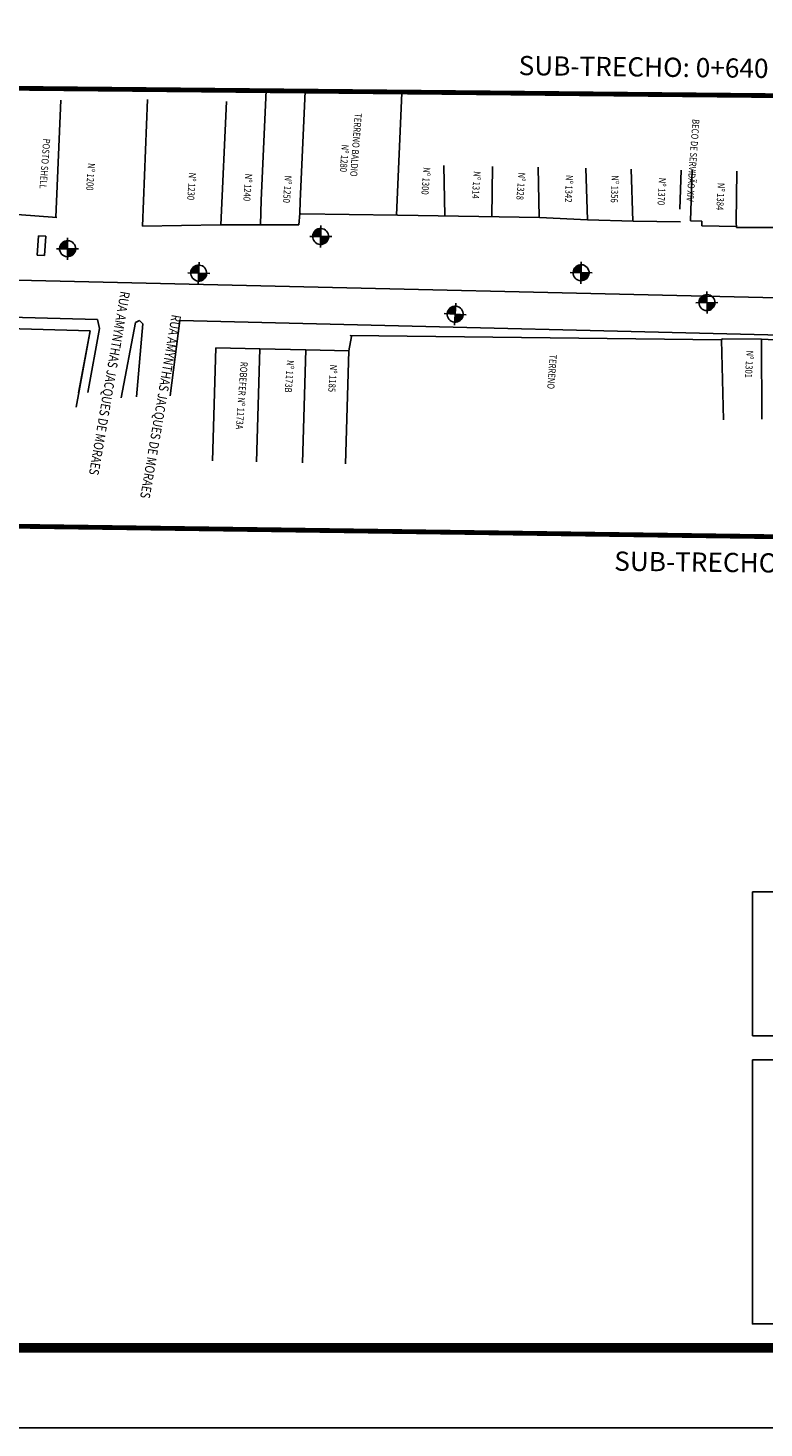
# Model space of a CAD drawing. Extents: x 340012 to 363180, y 3330704 to 3372534.
# Drawn here: x 354896 to 357193, y 3365109 to 3369482 of the extents above; entities that cross this region are included whole.
import ezdxf
from ezdxf.enums import TextEntityAlignment as Align

# ---------------------------------------------------------------- set-up
doc = ezdxf.new("R2010")
doc.units = 0
doc.header["$LTSCALE"] = 10
doc.header["$MEASUREMENT"] = 0
doc.linetypes.add('CONTINUO', pattern=[0])
doc.linetypes.add('HIDDEN2', pattern=[0.1875, 0.125, -0.0625])
for name, color, linetype in [('AMBI_CANTOPRE', 1, 'CONTINUO'), ('AMBI_CANTOPRED', 1, 'CONTINUO'), ('AMBI_CANTOPREDIO', 1, 'CONTINUO'), ('AMBI_FORMA', 7, 'CONTINUOUS'), ('AMBI_MEIO-FIO', 30, 'CONTINUO'), ('AMBI_RN', 7, 'CONTINUO'), ('AMBI_SELOLINF', 1, 'CONTINUOUS'), ('AMBI_SELOLING', 9, 'CONTINUOUS'), ('AMBI_SOND-FURO', 10, 'CONTINUOUS'), ('AMBI_SOND-TEXTOR100', 10, 'CONTINUOUS'), ('AMBI_TERRA', 33, 'CONTINUOUS')]:
    doc.layers.add(name, color=color, linetype=linetype)
doc.styles.add('ARIAL', font='ARIAL.TTF')
doc.styles.add('ROMANS-R80', font='romans.shx', dxfattribs={"height": 2})
doc.styles.add('SIMPLEX', font='simplex', dxfattribs={"height": 0.2})

# ---------------------------------------------------------------- blocks, each defined once
blk = doc.blocks.new('A$C7A87576D')
at = {"layer": 'AMBI_SOND-FURO', "ltscale": 4000}
h = blk.add_hatch(color=20, dxfattribs=at)
h.paths.add_polyline_path([(5.500995998794679, 4.749473510310054, 0.4142135624301915), (3.471509681607131, 2.779401103034616), (5.471289043605793, 2.749694148078561)])
h.paths.add_polyline_path([(7.471068405720871, 2.719987193122506), (5.471289043605793, 2.749694148078561), (5.441582088475116, 0.7499147858470678, 0.4142135624388415)])
at = {"layer": 'AMBI_SOND-FURO', "color": 20, "ltscale": 4000}
for p, q in [((5.512136106961407, 5.499390770681202), (5.430441980308387, -2.474524080753326e-06)), ((2.721592420828529, 2.790541211143136), (8.220985666441265, 2.708847085013986))]:
    blk.add_line(p, q, dxfattribs=at)
blk.add_circle((5.471289043664001, 2.749694148078561), 2, dxfattribs=at)
at = {"layer": 'AMBI_SOND-TEXTOR100', "color": 20, "ltscale": 4000, "style": 'ROMANS-R80'}
blk.add_attdef('F1', (-0.4761412150692195, 4.57234154175967), '', height=2.5, rotation=359.1489271274887, dxfattribs=at)
blk = doc.blocks.new('A$C112107E5')
at = {"layer": 'AMBI_SOND-FURO', "ltscale": 4000}
h = blk.add_hatch(color=20, dxfattribs=at)
h.paths.add_polyline_path([(8.038953601266257, 4.749474835582078, 0.4142135626642878), (6.00946728431154, 2.779402426443994), (8.009246646077372, 2.749695472419262)])
h.paths.add_polyline_path([(10.00902600836707, 2.719988515600562), (8.009246646019164, 2.749695471487939), (7.979539690946694, 0.7499161111190915, 0.414213562061747)])
at = {"layer": 'AMBI_SOND-FURO', "color": 20, "ltscale": 4000}
for p, q in [((8.050093709374778, 5.499392094090581, -0.4097098514679122), (7.968399582721759, -1.152046024799347e-06, -0.4097098514679122)), ((5.2595500232419, 2.790542534552515, -0.4097098514679122), (10.75894326885464, 2.708848407492042, -0.4097098514679122))]:
    blk.add_line(p, q, dxfattribs=at)
blk.add_circle((8.00924664636841, 2.749695473350585, -0.4097098514679122), 2, dxfattribs=at)
at = {"layer": 'AMBI_SOND-TEXTOR100', "color": 20, "ltscale": 4000, "style": 'ROMANS-R80'}
blk.add_attdef('F15', (-0.4761398889240809, 4.2381462007761, -0.4097098514679122), '', height=2.5, rotation=359.1489271274887, dxfattribs=at)
blk = doc.blocks.new('A$C4C9E5550')
at = {"layer": 'AMBI_SOND-FURO', "ltscale": 4000}
h = blk.add_hatch(color=20, dxfattribs=at)
h.paths.add_polyline_path([(8.038953601266257, 4.749474835582078, 0.4142135626642878), (6.00946728431154, 2.779402426443994), (8.009246646077372, 2.749695472419262)])
h.paths.add_polyline_path([(10.00902600836707, 2.719988515600562), (8.009246646019164, 2.749695471487939), (7.979539690946694, 0.7499161111190915, 0.414213562061747)])
at = {"layer": 'AMBI_SOND-FURO', "color": 20, "ltscale": 4000}
for p, q in [((8.050093709374778, 5.499392094090581, -0.4097098514679122), (7.968399582721759, -1.152046024799347e-06, -0.4097098514679122)), ((5.2595500232419, 2.790542534552515, -0.4097098514679122), (10.75894326885464, 2.708848407492042, -0.4097098514679122))]:
    blk.add_line(p, q, dxfattribs=at)
blk.add_circle((8.00924664636841, 2.749695473350585, -0.4097098514679122), 2, dxfattribs=at)
at = {"layer": 'AMBI_SOND-TEXTOR100', "color": 20, "ltscale": 4000, "style": 'ROMANS-R80'}
blk.add_attdef('F15', (-0.4761398889240809, 4.2381462007761, -0.4097098514679122), '', height=2.5, rotation=359.1489271274887, dxfattribs=at)
blk = doc.blocks.new('A$C25976B28')
at = {"layer": 'AMBI_SOND-FURO', "ltscale": 4000}
h = blk.add_hatch(color=20, dxfattribs=at)
h.paths.add_polyline_path([(8.038953601266257, 4.749474835582078, 0.4142135626642878), (6.00946728431154, 2.779402426443994), (8.009246646077372, 2.749695472419262)])
h.paths.add_polyline_path([(10.00902600836707, 2.719988515600562), (8.009246646019164, 2.749695471487939), (7.979539690946694, 0.7499161111190915, 0.414213562061747)])
at = {"layer": 'AMBI_SOND-FURO', "color": 20, "ltscale": 4000}
for p, q in [((8.050093709374778, 5.499392094090581, -0.4097098514679122), (7.968399582721759, -1.152046024799347e-06, -0.4097098514679122)), ((5.2595500232419, 2.790542534552515, -0.4097098514679122), (10.75894326885464, 2.708848407492042, -0.4097098514679122))]:
    blk.add_line(p, q, dxfattribs=at)
blk.add_circle((8.00924664636841, 2.749695473350585, -0.4097098514679122), 2, dxfattribs=at)
at = {"layer": 'AMBI_SOND-TEXTOR100', "color": 20, "ltscale": 4000, "style": 'ROMANS-R80'}
blk.add_attdef('F15', (-0.4761398889240809, 4.2381462007761, -0.4097098514679122), '', height=2.5, rotation=359.1489271274887, dxfattribs=at)
blk = doc.blocks.new('A$C37322997')
at = {"layer": 'AMBI_SOND-FURO', "ltscale": 4000}
h = blk.add_hatch(color=20, dxfattribs=at)
h.paths.add_polyline_path([(8.038953601266257, 4.749474835582078, 0.4142135626642878), (6.00946728431154, 2.779402426443994), (8.009246646077372, 2.749695472419262)])
h.paths.add_polyline_path([(10.00902600836707, 2.719988515600562), (8.009246646019164, 2.749695471487939), (7.979539690946694, 0.7499161111190915, 0.414213562061747)])
at = {"layer": 'AMBI_SOND-FURO', "color": 20, "ltscale": 4000}
for p, q in [((8.050093709374778, 5.499392094090581, -0.4097098514679122), (7.968399582721759, -1.152046024799347e-06, -0.4097098514679122)), ((5.2595500232419, 2.790542534552515, -0.4097098514679122), (10.75894326885464, 2.708848407492042, -0.4097098514679122))]:
    blk.add_line(p, q, dxfattribs=at)
blk.add_circle((8.00924664636841, 2.749695473350585, -0.4097098514679122), 2, dxfattribs=at)
at = {"layer": 'AMBI_SOND-TEXTOR100', "color": 20, "ltscale": 4000, "style": 'ROMANS-R80'}
blk.add_attdef('F15', (-0.4761398889240809, 4.2381462007761, -0.4097098514679122), '', height=2.5, rotation=359.1489271274887, dxfattribs=at)
blk = doc.blocks.new('A$C36FB5AEC')
at = {"layer": 'AMBI_SOND-FURO', "ltscale": 4000}
h = blk.add_hatch(color=20, dxfattribs=at)
h.paths.add_polyline_path([(8.038953601266257, 4.749474835582078, 0.4142135626642878), (6.00946728431154, 2.779402426443994), (8.009246646077372, 2.749695472419262)])
h.paths.add_polyline_path([(10.00902600836707, 2.719988515600562), (8.009246646019164, 2.749695471487939), (7.979539690946694, 0.7499161111190915, 0.414213562061747)])
at = {"layer": 'AMBI_SOND-FURO', "color": 20, "ltscale": 4000}
for p, q in [((8.050093709374778, 5.499392094090581, -0.4097098514679122), (7.968399582721759, -1.152046024799347e-06, -0.4097098514679122)), ((5.2595500232419, 2.790542534552515, -0.4097098514679122), (10.75894326885464, 2.708848407492042, -0.4097098514679122))]:
    blk.add_line(p, q, dxfattribs=at)
blk.add_circle((8.00924664636841, 2.749695473350585, -0.4097098514679122), 2, dxfattribs=at)
at = {"layer": 'AMBI_SOND-TEXTOR100', "color": 20, "ltscale": 4000, "style": 'ROMANS-R80'}
blk.add_attdef('F15', (-0.4761398889240809, 4.2381462007761, -0.4097098514679122), '', height=2.5, rotation=359.1489271274887, dxfattribs=at)

msp = doc.modelspace()

# ---------------------------------------------------------------- linework, layer by layer
at = {"layer": 'AMBI_CANTOPRE', "color": 160, "linetype": 'HIDDEN2', "ltscale": 50, "const_width": 15, "elevation": -0.1233000000487267, "flags": 128}
msp.add_lwpolyline([(361160.357098804, 3369232.432862835), (361160.357098804, 3369232.432862835), (352289.9977661575, 3369318.49526054), (352289.9977661575, 3369318.49526054)], dxfattribs=at)
at = {"layer": 'AMBI_CANTOPRE', "color": 20, "linetype": 'HIDDEN2', "ltscale": 50, "const_width": 15, "elevation": -0.1233000000487267, "flags": 128}
msp.add_lwpolyline([(361121.7702151688, 3367839.065182971), (361121.7702151688, 3367839.065182971), (352308.1042247177, 3367960.841637722), (352308.1042247177, 3367960.841637722)], dxfattribs=at)
at = {"layer": 'AMBI_CANTOPRED', "color": 1, "linetype": 'CONTINUO'}
for points in [[(355622.8850497456, 3368944.093196429, -5.032908793588799), (355638.536688779, 3369286.705839606, -5.278168793588797)], [(355745.5593624704, 3368940.83441223, -4.768098793589434), (355761.2110015062, 3369283.447055406, -5.013358793589433)], [(356045.4502018808, 3368897.336229323, -5.321407486699538), (356062.8875104785, 3369279.03698109, -5.594648793589442)], [(355497.3286877024, 3368867.452053739, -5.009798289007216), (355514.903150607, 3369252.155098188, -5.285188793589441)], [(355620.9350542478, 3368867.230760082, -4.508851240786475), (355622.8850497456, 3368944.093196429, -5.032908793588799)], [(355744.600137025, 3368903.024886618, -4.510308793589434), (355745.5593624704, 3368940.83441223, -4.768098793589434)], [(354924.5150826224, 3368772.152242064, 7.453591206353234), (354927.9900445631, 3368832.93954567, 9.655421206353221)], [(354927.9900445631, 3368832.93954567, 9.655421206353221), (354951.6480094246, 3368831.668030666, 7.727041206353221)], [(354951.6480094246, 3368831.668030666, 7.727041206353221), (354947.4115682334, 3368770.873541832, 7.341201206353219)], [(354947.4115682334, 3368770.873541832, 7.341201206353219), (354924.5150826224, 3368772.152242064, 7.453591206353234)], [(355089.5520051108, 3368536.307526798, 4.216603752157988), (355045.3793710347, 3368297.110078567, 5.806153752157986)], [(355897.307322758, 3368473.110172254, 7.893373752157993), (355904.877903803, 3368518.739669472, 4.375163752157983)], [(355482.2870950068, 3368482.903534239, 6.088723752157986), (355471.7857250349, 3368130.265823667, 8.779913752157993)], [(355482.2870950068, 3368482.903534239, 6.088723752157986), (355619.3867743142, 3368479.740533507, 7.149933752157994)], [(355619.3867775267, 3368479.740532091, 7.149933752157994), (355608.8854075542, 3368127.102821525, 9.841123752158001)], [(355619.3867743142, 3368479.740533507, 7.149933752157994), (355762.8933892823, 3368476.354183093, 19.49448375215798)], [(355762.8933925576, 3368476.354181682, 19.49448375761716), (355752.3920225857, 3368123.716471111, 22.18567375761717)], [(355762.8933892823, 3368476.354183093, 19.49448375215798), (355897.307322758, 3368473.110172254, 7.893373752157993)], [(355897.307322758, 3368473.110172254, 7.893373752100244), (355886.8059527884, 3368120.472461679, 10.58456375210024)]]:
    msp.add_polyline3d(points, dxfattribs=at)
at = {"layer": 'AMBI_CANTOPREDIO', "linetype": 'CONTINUOUS'}
for p, q in [((355252.445812142, 3368863.297209562, 1.916603752157984), (355268.4885528979, 3369258.569428352, -7.019918793589436)), ((354982.1186759362, 3368891.127981483, -0.1233962478420132), (354997.4919856344, 3369256.561433775, 1.916603752157984)), ((354861.3834141351, 3368899.85936711, 1.916603752157984), (354985.6432931898, 3368890.35481261, 1.916603752157984)), ((355252.445812142, 3368863.297209562, 1.916603752157984), (355496.5079811878, 3368867.453523054, 1.916603752157984)), ((355496.5079811878, 3368867.453523054, 1.916603752157984), (355740.6427172687, 3368867.016446297, 1.916603752157984)), ((355740.6427172687, 3368867.016446297, 1.916603752157984), (355744.600137025, 3368903.024886618, -4.510308793589434)), ((356492.2623029577, 3368889.626545766, 1.741306297905403), (356050.2841911679, 3368897.262126468, 1.336498335740915)), ((356963.5260859148, 3368879.477622145, -5.26405052631574), (356999.3533996125, 3368878.186967182, -0.01077623285366155)), ((356999.0109455322, 3368864.22952163, -1.104386845281173), (356999.3533996171, 3368878.186967177, -0.01077623316965322)), ((357107.0150602462, 3368859.282863261, -0.2989312907425674), (357105.9758148033, 3368875.446699215, -4.813396247842012)), ((357106.8296415922, 3368862.166760154, -1.104386845281173), (356999.0109455346, 3368864.22952163, -1.104386845281173)), ((357107.0150602462, 3368859.282863261, 8.877398941742685), (357408.9553675182, 3368858.93320484, -8.373396247979239))]:
    msp.add_line(p, q, dxfattribs=at)
at = {"layer": 'AMBI_CANTOPREDIO', "linetype": 'CONTINUO'}
for points in [[(356930.4275468602, 3368915.992877334, -11.24339624784201), (356934.3288532335, 3369038.200963307, -40.52339624784201)], [(355747.3143282689, 3368901.694544674, 1.916603752157984), (356048.9908372441, 3368897.284470354, 1.335313752157974)], [(356492.2623029577, 3368889.626545766, 1.741306297905403), (356642.3768603737, 3368882.203751886, 1.021306297905407)], [(356642.3768603737, 3368882.203751886, 1.021306297905407), (356784.177254628, 3368878.301300443, 11.32130629790541)], [(356784.177254628, 3368878.301300443, 11.32130629790541), (356932.1825126616, 3368876.853009769, -4.558693702094596)], [(354758.3793436583, 3368545.650272984, 12.93660375215799), (355089.5520051084, 3368536.307526803, 4.216603752157988)], [(355089.5520051084, 3368536.307526803, 4.216603752157988), (355053.5575855854, 3368342.335393074, 6.526603752157987)], [(355900.9374621538, 3368521.331713106, 4.046603752157985), (357060.6147520313, 3368508.127587586, -40.52339624784201)], [(355900.9374621538, 3368521.331713106, 4.046603752157985), (355900.964380165, 3368521.266326406, 2.886603752157988), (355901.1302071908, 3368521.019544322, 1.446603752157987)], [(357062.7359982643, 3368511.123671177, -10.03339624784201), (357184.9914812272, 3368509.932515756, -10.41339624784201)], [(357184.9914812272, 3368509.932515756, -10.41339624784201), (357309.4032063718, 3368504.065306265, -9.863396247842015)]]:
    msp.add_polyline3d(points, dxfattribs=at)
at = {"layer": 'AMBI_FORMA', "elevation": -0.1233000000487267}
msp.add_lwpolyline([(351282.0635601958, 3365108.787239602), (361782.063560225, 3365108.787239602), (361782.063560225, 3372533.78723895), (351282.0635601958, 3372533.78723895)], close=True, dxfattribs=at)
at = {"layer": 'AMBI_FORMA', "const_width": 30, "elevation": -0.1233000000487267}
msp.add_lwpolyline([(351907.0635601958, 3365358.787240999), (361532.0635601376, 3365358.787240999), (361532.0635601376, 3372283.787239881), (351907.0635601958, 3372283.787239881)], close=True, dxfattribs=at)
at = {"layer": 'AMBI_MEIO-FIO', "color": 2, "linetype": 'CONTINUO', "elevation": -40.52339624784201}
for points in [[(353472.1473596389, 3368726.5279695), (359114.9864394915, 3368595.346745893)], [(352146.4955792546, 3368650.1044826), (355111.9542388169, 3368571.079482816)], [(355118.8587053713, 3368543.356024491), (355111.9542388169, 3368571.079482816)], [(355186.8227979045, 3368326.213371314), (355231.277673536, 3368561.797003241)], [(355231.277673536, 3368561.797003241), (355243.7495595186, 3368568.264959644)], [(355243.7495595186, 3368568.264959644), (355253.8013803218, 3368558.01325742)], [(355339.0759708318, 3368333.400647103), (355369.9104762181, 3368568.177796284)], [(357589.2221342876, 3368514.059007804), (355369.9104762181, 3368568.177796284)], [(355082.442133405, 3368343.447461927), (355118.8587053713, 3368543.356024491)], [(355253.8013803218, 3368558.01325742), (355233.7927941005, 3368330.132192213)]]:
    msp.add_lwpolyline(points, dxfattribs=at)
at = {"layer": 'AMBI_MEIO-FIO', "color": 1, "linetype": 'CONTINUO'}
for points in [[(356196.2547434627, 3368894.740350157, 6.442643617427482), (356194.0818804204, 3369052.363196434, -40.52339624784201)], [(356343.7522417166, 3368892.192194443, 7.196724325565807), (356345.2690056006, 3369049.47071651, -40.52339624784201)], [(356491.2265971628, 3368889.64443854, 6.856160268484428), (356488.3385038706, 3369046.733547169, -40.52339624784201)], [(356641.7985757573, 3368882.232346627, 5.46228447797702), (356636.9350095016, 3369043.890635119, -40.52339624784201)], [(356783.6305918864, 3368878.316345009, 18.91565025863633), (356778.6008175432, 3369041.180313043, -40.52339624784201)], [(356963.5260859148, 3368879.477622145, -5.26405052631574), (356968.4624142571, 3369037.5479253, -40.52339624784201)], [(357105.9758148033, 3368875.446699215, -4.813396247842012), (357108.006954824, 3369034.878192562, -40.52339624784201)], [(357060.5458081512, 3368508.184739397, -10.03339624784201), (357066.8330880259, 3368258.311711009, -40.52339624784201)], [(357062.7359982643, 3368511.123671177, -10.03339624784201), (357060.6031740264, 3368508.173190797, -40.52339624784201)], [(357184.9914812272, 3368509.932515756, -10.41339624784201), (357186.5288858027, 3368259.921872457, -40.52339624784201)]]:
    msp.add_polyline3d(points, dxfattribs=at)
at = {"layer": 'AMBI_SELOLING'}
for p, q in [((357157.0635601376, 3366783.787241, -0.1233000000487267), (361457.0635601376, 3366783.787241, -0.1233000000487267)), ((357157.0635601376, 3366333.787241, -0.1233000000487267), (357157.0635601376, 3366783.787241, -0.1233000000487267)), ((357157.0635601376, 3366333.787241, -0.1233000000487267), (361457.0635601376, 3366333.787241, -0.1233000000487267))]:
    msp.add_line(p, q, dxfattribs=at)
at = {"layer": 'AMBI_SELOLING', "elevation": -0.1233000000487267}
msp.add_lwpolyline([(357157.0635601376, 3366258.787240999), (358083.0574851953, 3366258.787240999), (358083.0574851953, 3365433.787240999), (357157.0635601376, 3365433.787240999)], close=True, dxfattribs=at)

# ---------------------------------------------------------------- block references
at = {"layer": 'AMBI_TERRA', "linetype": 'CONTINUOUS', "extrusion": (0.03121498544860297, -0.007744688743320746, 0.9994826884342283)}
ref = msp.add_blockref('A$C112107E5', (3355318.985657678, 465746.191552455, -14980.25979832819), dxfattribs=dict(at, xscale=12.50000000011709, yscale=12.50000000024159, zscale=12.49999999999416, rotation=284.6628056234292))
ref.add_attrib('F15', '59', (3355348.279848815, 465752.3427410611, -14984.96231797581), dxfattribs={"layer": 'AMBI_SOND-TEXTOR100', "color": 20, "ltscale": 4000, "extrusion": (0.03121498544860297, -0.007744688743320746, 0.9994826884342283), "height": 31.25, "rotation": 283.8117327470857, "style": 'ROMANS-R80'})
at = {"layer": 'AMBI_TERRA', "linetype": 'CONTINUOUS', "extrusion": (0.03122480089384862, -0.007705019755128781, 0.9994826884342283)}
ref = msp.add_blockref('A$C25976B28', (3355681.776183357, 462242.298961223, -14863.79260773273), dxfattribs=dict(at, xscale=12.50000000013578, yscale=12.49999999969468, zscale=12.50000000000641, rotation=284.6628056248338))
ref.add_attrib('F15', '58', (3355683.490414374, 462116.3032321415, -14864.24289804047), dxfattribs={"layer": 'AMBI_SOND-TEXTOR100', "color": 20, "ltscale": 4000, "extrusion": (0.03122480089384862, -0.007705019755128781, 0.9994826884342283), "height": 31.25, "rotation": 283.8117327550498, "style": 'ROMANS-R80'})
at = {"layer": 'AMBI_TERRA', "linetype": 'CONTINUOUS', "extrusion": (0.03095761139425593, -0.008716754960973128, 0.9994826884342283)}
ref = msp.add_blockref('A$C7A87576D', (3338908.643471387, 570665.7041245046, -18367.63765320661), dxfattribs=dict(at, xscale=12.50000000010146, yscale=12.50000000020895, zscale=12.50000000000287, rotation=284.6628056212419))
ref.add_attrib('F1', '15', (3338962.429786216, 570685.9295130392, -18367.63765320661), dxfattribs={"layer": 'AMBI_SOND-TEXTOR100', "color": 20, "ltscale": 4000, "extrusion": (0.03095761139425593, -0.008716754960973128, 0.9994826884342283), "height": 31.25, "rotation": 283.8117327464757, "style": 'ROMANS-R80'})
at = {"layer": 'AMBI_TERRA', "linetype": 'CONTINUOUS', "extrusion": (0.03113617891240538, -0.008055673964485931, 0.9994826884342283)}
ref = msp.add_blockref('A$C4C9E5550', (3350598.705127475, 498360.6568327119, -16034.50250869091), dxfattribs=dict(at, xscale=12.5000000001095, yscale=12.50000000029069, zscale=12.49999999999916, rotation=284.6628056195587))
ref.add_attrib('F15', '60', (3350648.450054497, 498379.8247694705, -16039.62388183396), dxfattribs={"layer": 'AMBI_SOND-TEXTOR100', "color": 20, "ltscale": 4000, "extrusion": (0.03113617891240538, -0.008055673964485931, 0.9994826884342283), "height": 31.25, "rotation": 283.8117327535392, "style": 'ROMANS-R80'})
at = {"layer": 'AMBI_TERRA', "linetype": 'CONTINUOUS', "extrusion": (0.03130232774519211, -0.007383752299474225, 0.9994826884342283)}
ref = msp.add_blockref('A$C36FB5AEC', (3360550.596379591, 425773.4089108145, -13666.00253962825), dxfattribs=dict(at, xscale=12.50000000007173, yscale=12.50000000017649, zscale=12.49999999999884, rotation=284.6628056207942))
ref.add_attrib('F15', '17', (3360563.426694209, 425778.6822570757, -13670.67681202585), dxfattribs={"layer": 'AMBI_SOND-TEXTOR100', "color": 20, "ltscale": 4000, "extrusion": (0.03130232774519211, -0.007383752299474225, 0.9994826884342283), "height": 31.25, "rotation": 283.8117327470532, "style": 'ROMANS-R80'})
at = {"layer": 'AMBI_TERRA', "linetype": 'CONTINUOUS', "extrusion": (0.03072788867070024, -0.00949486061658972, 0.9994826884342283)}
ref = msp.add_blockref('A$C37322997', (3323551.204453973, 653891.4454221346, -21027.81923371568), dxfattribs=dict(at, xscale=12.500000000141, yscale=12.50000000011313, zscale=12.50000000000333, rotation=284.6628056186666))
ref.add_attrib('F15', '16', (3323600.949380999, 653910.6133588977, -21032.94060685876), dxfattribs={"layer": 'AMBI_SOND-TEXTOR100', "color": 20, "ltscale": 4000, "extrusion": (0.03072788867070024, -0.00949486061658972, 0.9994826884342283), "height": 31.25, "rotation": 283.8117327457134, "style": 'ROMANS-R80'})

# ---------------------------------------------------------------- texts
at = {"layer": 'AMBI_RN', "color": 1, "ltscale": 0.5, "style": 'SIMPLEX', "width": 0.8}
for s, rotation, p in [('TERRENO BALDIO', 265.8148698882116, (355908.2158437294, 3369117.527598878)), ('BECO DE SERVIDÃO XIV', 265.8148698882116, (356960.6304587987, 3369069.354484938)), ('POSTO SHELL', 265.8148698882116, (354937.3242574958, 3369058.754976629)), ('Nº 1280', 265.8148698882116, (355871.9331544951, 3369075.678905649)), ('Nº 1200', 265.8148698882116, (355079.8730242548, 3369017.835545963)), ('Nº 1300', 265.8148698882116, (356126.7439139365, 3369004.94517819)), ('Nº 1230', 265.8148698882116, (355395.4354075883, 3368987.993588848)), ('Nº 1240', 265.8148698882116, (355570.5981958499, 3368984.806946204)), ('Nº 1250', 265.8148698882116, (355694.2667047614, 3368979.155412544)), ('Nº 1314', 265.8148698882116, (356284.0280682587, 3368992.536456044)), ('Nº 1328', 265.8148698882116, (356423.2915975327, 3368988.406521547)), ('Nº 1342', 267.7163420675619, (356573.1944071879, 3368980.253106835)), ('Nº 1356', 267.7163420675619, (356716.1618242225, 3368979.479411789)), ('Nº 1370', 266.6900099957543, (356862.9588950954, 3368971.905326964)), ('Nº 1384', 266.6900099957543, (357046.5121058926, 3368955.924895331)), ('Nº 1301', 266.6900099957543, (357136.0633482358, 3368432.216096096)), ('ROBEFER Nº 1173A', 265.8148698882116, (355551.928369461, 3368334.441609876)), ('Nº 1173B', 265.8148698882116, (355700.5794702946, 3368394.470642125)), ('Nº 1185', 265.8148698882116, (355835.6999391031, 3368388.251009332)), ('TERRENO', 265.8148698882116, (356520.3955933072, 3368409.000901267))]:
    msp.add_text(s, height=22, rotation=rotation, dxfattribs=at).set_placement(p, align=Align.CENTER)
at = {"layer": 'AMBI_RN', "ltscale": 0.5, "style": 'SIMPLEX', "width": 0.8}
msp.add_text('RUA AMYNTHAS JACQUES DE MORAES', height=30, rotation=260.2234281910651, dxfattribs=at).set_placement((355184.4618579073, 3368661.216446947, -48.60339624784201))
msp.add_text('RUA AMYNTHAS JACQUES DE MORAES', height=30, rotation=260.2234281910651, dxfattribs=at).set_placement((355294.8692162712, 3368301.831278828), align=Align.CENTER)
at = {"layer": 'AMBI_SELOLINF', "color": 7, "style": 'ARIAL'}
for s, p in [('SUB-TRECHO: 0+640 a 2+400 (PE)', (357058.6722009226, 3369327.442071978)), ('SUB-TRECHO: 0+680 a 2+440 (PD)', (357361.0830466268, 3367779.268375607))]:
    msp.add_text(s, height=60, rotation=359.3250599677907, dxfattribs=at).set_placement(p, align=Align.CENTER)

doc.saveas('drawing.dxf')
